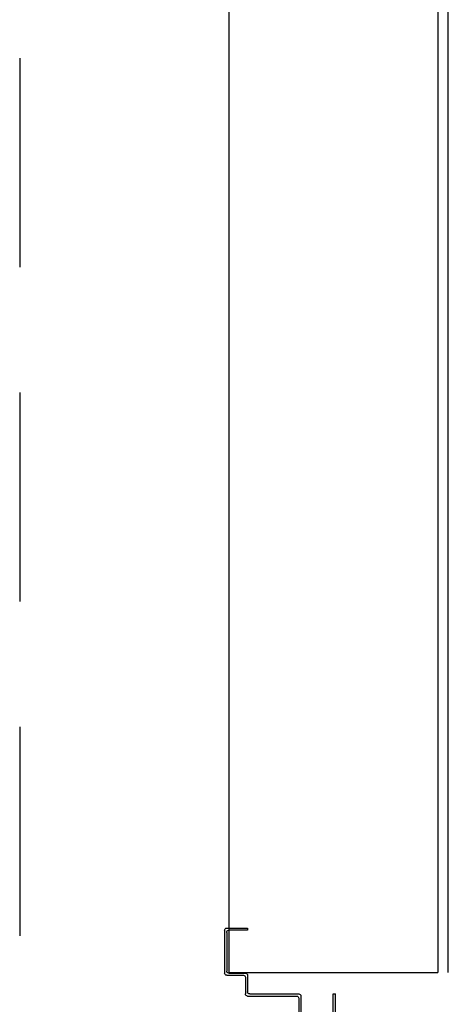
# Model space of a CAD drawing. Units: millimetres. Extents: x -212587 to -128587, y -20923 to 56377.
# Drawn here: x -178718 to -178308, y 10977 to 11920 of the extents above; entities that cross this region are included whole.
import ezdxf

# ---------------------------------------------------------------- set-up
doc = ezdxf.new("R2010")
doc.units = ezdxf.units.MM
doc.header["$LTSCALE"] = 1000
doc.linetypes.add('LINEA6', pattern=[0.32, 0.2, -0.12])
for name, color, linetype in [('ANTIPANICO', 2, 'Continuous'), ('BLOCCHIMURATURA', 5, 'Continuous'), ('FOROMETRIE2SOLAIO', 7, 'Continuous'), ('INTONACO', 9, 'Continuous'), ('LAYER01', 7, 'Continuous')]:
    doc.layers.add(name, color=color, linetype=linetype)

# ---------------------------------------------------------------- blocks, each defined once
blk = doc.blocks.new('A$C16D870E1')
at = {"layer": 'LAYER01', "color": 7, "linetype": 'Continuous'}
for p, q in [((1041.05, 1056.09), (1069.05, 1056.09)), ((1069.05, 1054.09), (1069.05, 1056.09)), ((1043.05, 1054.09), (1069.05, 1054.09)), ((1065.05, 1021.09), (1041.05, 1021.09)), ((1067.05, 1023.09), (1043.05, 1023.09)), ((1067.05, 972.09), (1067.05, 1019.09)), ((1069.05, 974.09), (1069.05, 1021.09)), ((1087.05, 972.09), (1071.05, 972.09)), ((1130.05, 972.09), (1130.05, 954.09)), ((1132.05, 972.09), (1130.05, 972.09)), ((1132.05, 972.09), (1130.05, 972.09)), ((1132.05, 952.09), (1132.05, 972.09)), ((1085.05, 970.09), (1069.05, 970.09)), ((1087.05, 952.09), (1087.05, 968.09)), ((1089.05, 954.09), (1089.05, 970.09)), ((1128.05, 952.09), (1091.05, 952.09)), ((1130.05, 950.09), (1089.05, 950.09))]:
    blk.add_line(p, q, dxfattribs=at)
for centre, start, end in [((1065.05, 1019.09), 0, 90), ((1067.05, 1021.09), 0, 90), ((1069.05, 972.09), 180, 270), ((1071.05, 974.09), 180, 270), ((1087.05, 970.09), 0, 90), ((1085.05, 968.09), 0, 90), ((1089.05, 952.09), 180, 270), ((1091.05, 954.09), 180, 270), ((1128.05, 954.09), 270, 0), ((1130.05, 952.09), 270, 0)]:
    blk.add_arc(centre, 2, start, end, dxfattribs=at)

msp = doc.modelspace()

# ---------------------------------------------------------------- linework, layer by layer
at = {"layer": 'BLOCCHIMURATURA'}
for p, q in [((-178517.66, 12202.74, 0), (-178517.66, 11007.74, 0)), ((-178317.66, 12202.74, 0), (-178317.66, 11007.74, 0)), ((-178517.66, 11007.74, 0), (-178317.66, 11007.74, 0))]:
    msp.add_line(p, q, dxfattribs=at)
at = {"layer": 'FOROMETRIE2SOLAIO', "linetype": 'LINEA6'}
msp.add_line((-178717.66, 12202.74, 0), (-178717.66, 9867.74, 0), dxfattribs=at)
at = {"layer": 'INTONACO', "linetype": 'Continuous'}
msp.add_line((-178307.66, 11007.74, 0), (-178307.66, 12612.74, 0), dxfattribs=at)

# ---------------------------------------------------------------- block references
at = {"layer": 'ANTIPANICO', "color": 2, "xscale": -1, "rotation": 270}
msp.add_blockref('A$C16D870E1', (-179471.75, 9918.1, 0), dxfattribs=at)

doc.saveas('drawing.dxf')
